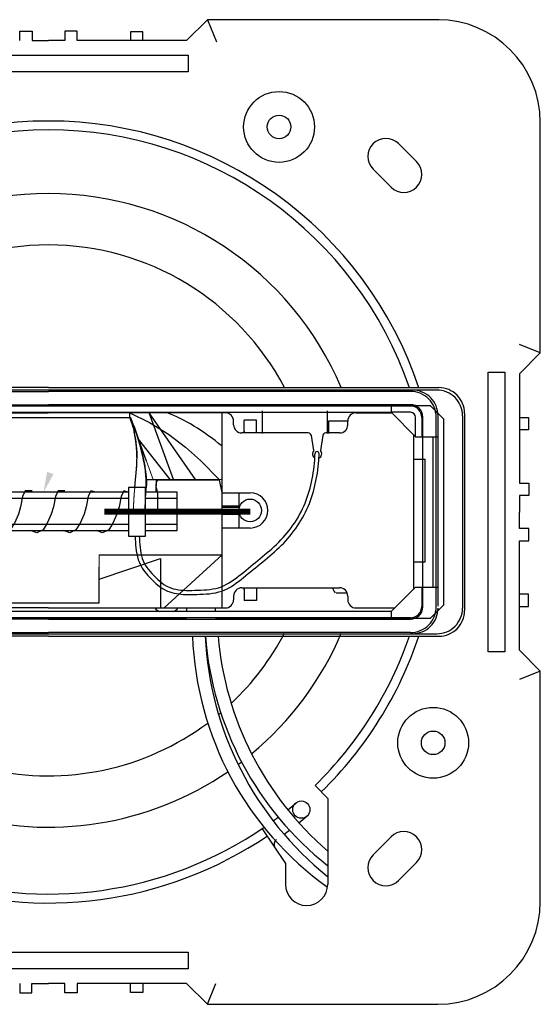
# Model space of a CAD drawing. Extents: x 1.8 to 19.1, y 2.5 to 12.8.
# Drawn here: x 4 to 6.6, y 8 to 12.8 of the extents above; entities that cross this region are included whole.
import ezdxf

# ---------------------------------------------------------------- set-up
doc = ezdxf.new("R2010")
doc.units = 0
doc.header["$LTSCALE"] = 0.125
doc.header["$MEASUREMENT"] = 0
doc.layers.get('0').update_dxf_attribs({"linetype": 'CONTINUOUS'})
for name, color, linetype in [('ANNOT', 3, 'CONTINUOUS'), ('GEOMETRY', 1, 'CONTINUOUS'), ('LENS', 7, 'CONTINUOUS'), ('PCBA', 6, 'CONTINUOUS'), ('SPEAKER', 4, 'CONTINUOUS'), ('SPLFROG', 3, 'CONTINUOUS'), ('STROBE', 4, 'CONTINUOUS')]:
    doc.layers.add(name, color=color, linetype=linetype)
doc.layers.add('Visible Edges', color=7, linetype='CONTINUOUS', lineweight=50)

msp = doc.modelspace()

# ---------------------------------------------------------------- linework, layer by layer
for p, q in [((4.8277, 12.6633), (4.929, 12.7646)), ((4.9289, 12.7646), (4.9733, 12.6573)), ((6.0583, 12.7646), (4.929, 12.7646)), ((4.0746, 12.6633), (4.1546, 12.6633)), ((4.0746, 12.6633), (4.1547, 12.6633)), ((4.2346, 12.6633), (4.1546, 12.6633)), ((4.2346, 12.6633), (4.1547, 12.6633)), ((4.8277, 12.6633), (4.2946, 12.6633)), ((3.4742, 12.5921), (4.8349, 12.5923)), ((4.8349, 12.5923), (4.8349, 12.5104)), ((4.8349, 12.5104), (3.4742, 12.5102)), ((6.5511, 11.1424), (6.5511, 12.2646)), ((5.9479, 12.0737), (5.8604, 12.1612)), ((5.7363, 12.0372), (5.8238, 11.9497)), ((6.551, 11.1425), (6.4504, 11.1842)), ((6.4497, 11.041), (6.5511, 11.1424)), ((6.2969, 9.6878), (6.2967, 11.0484)), ((6.2967, 11.0484), (6.3786, 11.0484)), ((6.3786, 11.0484), (6.3788, 9.6878)), ((6.4497, 11.041), (6.4497, 10.5081)), ((6.4497, 10.4481), (6.4497, 10.368)), ((6.4497, 10.2881), (6.4497, 10.368)), ((6.4497, 9.6951), (6.4497, 10.228)), ((6.3788, 9.6878), (6.2969, 9.6878)), ((6.4497, 9.6951), (6.5511, 9.5937)), ((6.551, 9.5938), (6.4504, 9.5521)), ((6.5511, 8.4716), (6.5511, 9.5937)), ((5.5151, 8.9737), (5.4535, 9.0368)), ((5.1952, 8.8265), (5.3095, 8.6572)), ((5.8237, 8.7863), (5.7362, 8.6988)), ((5.8602, 8.5748), (5.9477, 8.6623)), ((3.4742, 8.2257), (4.8349, 8.2259)), ((4.8349, 8.2259), (4.8349, 8.1441)), ((4.8349, 8.1441), (3.4742, 8.1439)), ((4.0745, 8.073), (4.1544, 8.073)), ((4.0746, 8.0729), (4.1545, 8.0729)), ((4.2345, 8.073), (4.1544, 8.073)), ((4.2346, 8.0729), (4.1545, 8.0729)), ((4.8277, 8.0729), (4.2946, 8.0729)), ((4.8277, 8.0729), (4.929, 7.9716)), ((4.929, 7.9717), (4.9707, 8.0723)), ((4.929, 7.9716), (6.0511, 7.9716))]:
    msp.add_line(p, q)
at = {"ltscale": 2}
for p, q in [((4.6146, 12.7063), (4.5546, 12.7063)), ((4.5546, 12.7063), (4.5546, 12.6633)), ((4.6146, 12.6633), (4.6146, 12.7063)), ((6.4497, 10.8281), (6.4928, 10.8281)), ((6.4928, 10.8281), (6.4928, 10.7681)), ((6.4928, 10.7681), (6.4497, 10.7681)), ((6.4928, 9.9681), (6.4497, 9.9681)), ((6.4928, 9.908), (6.4928, 9.9681)), ((6.4497, 9.908), (6.4928, 9.908)), ((5.5151, 8.9737), (5.5151, 8.5556)), ((5.3095, 8.6572), (5.3095, 8.5556)), ((4.5546, 8.0298), (4.5546, 8.0729)), ((4.6146, 8.0729), (4.6146, 8.0298)), ((4.6146, 8.0298), (4.5546, 8.0298))]:
    msp.add_line(p, q, dxfattribs=at)
for points in [[(4.0146, 12.6633), (4.0146, 12.7084), (4.0746, 12.7084), (4.0746, 12.6633)], [(4.2947, 12.6633), (4.2947, 12.7084), (4.2346, 12.7084), (4.2346, 12.6633)], [(6.4497, 10.5081), (6.4948, 10.5081), (6.4948, 10.4481), (6.4497, 10.4481)], [(6.4497, 10.228), (6.4948, 10.228), (6.4948, 10.2881), (6.4497, 10.2881)], [(4.0145, 8.073), (4.0145, 8.0279), (4.0745, 8.0279), (4.0745, 8.073)], [(4.2946, 8.073), (4.2946, 8.0279), (4.2345, 8.0279), (4.2345, 8.073)]]:
    msp.add_lwpolyline(points, dxfattribs=at)
for centre, radius in [((5.2782, 12.2426), 0.1725), ((5.2782, 12.2426), 0.0575), ((6.0291, 9.2445), 0.1725), ((6.0291, 9.2445), 0.0575), ((5.3868, 8.9193), 0.042)]:
    msp.add_circle(centre, radius)
for centre, radius, start, end in [((6.0511, 12.2646), 0.5, 360, 90), ((4.1545, 10.368), 1.9034, 18.537, 161.463), ((4.1546, 10.3681), 1.86, 18.9819, 161.0181), ((5.7983, 12.0992), 0.0877, 45, 225), ((5.8859, 12.0117), 0.0877, 225, 45), ((4.1545, 10.368), 1.9034, 198.5288, 304.0242), ((4.1546, 10.3681), 1.86, 198.9819, 304.3902), ((4.1546, 10.3681), 1.86, 314.2945, 341.0181), ((4.1545, 10.368), 1.9034, 314.299, 341.4712), ((4.1546, 10.3681), 1.86, 308.8177, 310.3818), ((4.1546, 10.3681), 1.86, 306.0608, 307.0071), ((4.1546, 10.3681), 1.944, 308.8878, 310.3818), ((4.1546, 10.3681), 1.944, 306.1941, 307.1822), ((5.2837, 8.749), 0.03, 124.8909, 214.021), ((5.8857, 8.7243), 0.0877, 315, 135), ((5.7982, 8.6368), 0.0877, 135, 315), ((6.0511, 8.4716), 0.5, 270, 360)]:
    msp.add_arc(centre, radius, start, end)
msp.add_arc((5.4123, 8.5556), 0.1028, 180, 0, dxfattribs=at)
at = {"layer": 'ANNOT'}
msp.add_solid([(4.1796, 10.5526), (4.1482, 10.5638), (4.1305, 10.4639)], dxfattribs=at)
at = {"layer": 'GEOMETRY'}
msp.add_lwpolyline([(5.0016, 9.9259), (5.0013, 10.8509)], dxfattribs=at)
at = {"layer": 'LENS'}
for points in [[(2.3909, 10.9554), (4.1547, 10.9554)], [(5.9185, 10.9554), (4.1547, 10.9554)], [(2.391, 10.8904), (4.1547, 10.8904)], [(5.9184, 10.8904), (4.1547, 10.8904)], [(6.0435, 9.9064), (6.0435, 10.8304)], [(4.1547, 9.8464), (2.391, 9.8464)], [(4.1547, 9.8464), (5.9184, 9.8464)], [(2.3909, 9.7814), (4.1547, 9.7814)], [(5.9185, 9.7814), (4.1547, 9.7814)]]:
    msp.add_lwpolyline(points, dxfattribs=at)
for centre, radius, start, end in [((5.9186, 10.8304), 0.125, 359.9818, 90.0182), ((5.9185, 10.8305), 0.0599, 359.9231, 90.0769), ((5.9185, 9.9063), 0.0599, 269.9231, 0.0769), ((5.9186, 9.9064), 0.125, 269.9818, 0.0182)]:
    msp.add_arc(centre, radius, start, end, dxfattribs=at)
at = {"layer": 'PCBA'}
for centre, radius, start, end in [((6.4281, 9.8218), 1.5726, 182.1286, 234.4655), ((6.5153, 9.8406), 1.5985, 182.7674, 231.2623), ((6.4865, 9.8828), 1.5716, 184.3591, 231.8209), ((6.5307, 9.8951), 1.5548, 184.8594, 229.2163)]:
    msp.add_arc(centre, radius, start, end, dxfattribs=at)
at = {"layer": 'SPEAKER'}
for centre, radius, start, end in [((4.1546, 10.3681), 1.55, 22.9851, 157.0149), ((4.1546, 10.3681), 1.3, 27.7481, 152.2519), ((4.1546, 10.3837), 1.55, 202.9851, 304.3432), ((4.1546, 10.3837), 1.3, 207.7481, 306.6676), ((4.1546, 10.3837), 1.3, 313.2326, 332.2519), ((4.1546, 10.3837), 1.55, 309.6898, 337.0149), ((4.1546, 10.3837), 1.3, 309.6371, 310.2119), ((4.1546, 10.3837), 1.55, 306.6053, 307.3664)]:
    msp.add_arc(centre, radius, start, end, dxfattribs=at)
at = {"layer": 'SPLFROG'}
for p, q in [((4.1547, 10.9734), (2.2526, 10.9734)), ((6.0473, 10.9614), (2.2717, 10.9614)), ((4.1547, 10.9734), (6.0568, 10.9734)), ((4.3047, 10.9734), (5.8985, 10.9734)), ((5.9181, 10.8835), (2.3913, 10.8835)), ((5.8245, 10.8835), (5.8245, 10.8535)), ((2.4849, 10.8535), (5.8245, 10.8535)), ((5.9181, 10.8535), (5.8245, 10.8535)), ((5.8245, 10.8535), (5.9437, 10.7343)), ((6.053, 9.9099), (6.053, 10.8364)), ((6.1723, 10.8364), (6.1723, 9.9004)), ((6.1818, 10.8484), (6.1818, 9.8884)), ((5.9437, 10.7343), (5.9437, 10.8284)), ((5.9737, 10.828), (5.9737, 10.7343)), ((5.9437, 10.7343), (6.053, 10.7343)), ((6.0272, 10.7343), (6.0272, 10.0025)), ((6.053, 10.0025), (6.053, 10.7343)), ((5.9437, 10.0025), (5.8245, 9.8833)), ((5.9437, 10.0025), (6.053, 10.0025)), ((5.9737, 10.0025), (5.9737, 9.9085)), ((5.8245, 9.8833), (2.4849, 9.8833)), ((5.8245, 9.8833), (5.8245, 9.8533)), ((4.1547, 9.7634), (2.2526, 9.7634)), ((2.2717, 9.7754), (6.0473, 9.7754)), ((4.1547, 9.7634), (6.0568, 9.7634)), ((4.3047, 9.7634), (5.8985, 9.7634))]:
    msp.add_line(p, q, dxfattribs=at)
for centre, radius, start, end in [((5.9281, 10.8364), 0.125, 359.9818, 90.0182), ((6.0474, 10.8364), 0.125, 359.9818, 90.0182), ((6.0569, 10.8484), 0.125, 359.9818, 90.0182), ((5.9186, 10.8284), 0.0551, 359.9376, 90.4761), ((5.9185, 10.8282), 0.0253, 0.3745, 90.0802), ((5.9186, 9.9084), 0.0551, 269.5239, 0.0624), ((5.9281, 9.9004), 0.125, 269.9818, 0.0182), ((6.0474, 9.9004), 0.125, 269.9818, 0.0182), ((6.0569, 9.8884), 0.125, 269.9818, 0.0182)]:
    msp.add_arc(centre, radius, start, end, dxfattribs=at)
at = {"layer": 'STROBE', "linetype": 'CONTINUOUS'}
for p, q in [((2.2949, 10.8861), (6.0149, 10.8861)), ((6.0149, 10.8861), (6.0799, 10.8211)), ((5.1969, 10.7509), (5.1969, 10.8605)), ((5.5119, 10.8605), (5.5119, 10.7509)), ((5.5199, 10.8101), (5.5199, 10.7509)), ((5.6121, 10.8101), (5.5199, 10.8101)), ((6.0799, 10.8211), (6.0799, 9.9151)), ((5.5569, 9.9751), (5.6095, 9.9751)), ((4.8279, 9.9009), (4.8279, 9.8833)), ((4.9679, 9.8833), (4.9679, 9.9009)), ((6.0799, 9.9151), (6.0149, 9.8501)), ((4.8279, 9.8501), (2.2929, 9.8501)), ((6.0149, 9.8501), (4.9679, 9.8501))]:
    msp.add_line(p, q, dxfattribs=at)
at = {"layer": 'STROBE'}
for p, q in [((4.5519, 10.8259), (4.5519, 10.8509)), ((4.5519, 10.8259), (4.5519, 10.8509)), ((4.8705, 10.5265), (4.6458, 10.8509)), ((4.7639, 10.5265), (4.6458, 10.8509)), ((4.5563, 10.8259), (3.9053, 10.8259)), ((4.6329, 10.6155), (4.5563, 10.8259)), ((4.568, 10.7801), (4.565, 10.7909)), ((5.1677, 10.7527), (5.1677, 10.8144)), ((5.613, 10.7927), (5.613, 10.8109)), ((4.568, 10.7801), (4.5721, 10.7603)), ((5.9325, 10.7456), (5.9325, 9.9982)), ((5.9325, 10.7456), (5.9325, 9.9912)), ((5.9325, 10.6259), (5.99, 10.6259)), ((5.0017, 10.4617), (4.9875, 10.525)), ((5.0017, 10.4617), (4.9875, 10.525)), ((4.5449, 10.4639), (3.5124, 10.4639)), ((4.6282, 10.4872), (4.5449, 10.4872)), ((4.5449, 10.4872), (4.5449, 10.2507)), ((4.6282, 10.2507), (4.6282, 10.4872)), ((4.7824, 10.4639), (4.6282, 10.4639)), ((4.7824, 10.2779), (4.7824, 10.4639)), ((5.0017, 10.4617), (5.1377, 10.4617)), ((5.0017, 10.3149), (5.0017, 10.4617)), ((5.0817, 10.4617), (5.0817, 10.2901)), ((5.0817, 10.4069), (5.0817, 10.3449)), ((5.0817, 10.3959), (5.0017, 10.3959)), ((5.0817, 10.3894), (5.0017, 10.3894)), ((5.0817, 10.3624), (5.0017, 10.3624)), ((5.0817, 10.3604), (5.0017, 10.3604)), ((5.0817, 10.3559), (5.0017, 10.3559)), ((3.5124, 10.2779), (4.5449, 10.2779)), ((4.6282, 10.2779), (4.7824, 10.2779)), ((5.1377, 10.2901), (5.0017, 10.2901)), ((4.5449, 10.2507), (4.6282, 10.2507)), ((4.4013, 10.1604), (5.0013, 10.1604)), ((4.4013, 10.0411), (4.7013, 10.1414)), ((4.7013, 10.1414), (4.7013, 9.9009)), ((4.4013, 9.9259), (4.4013, 10.0994)), ((4.4013, 10.0068), (4.4013, 10.0239)), ((3.7503, 9.9259), (4.4013, 9.9259)), ((5.9181, 9.8533), (2.3913, 9.8533))]:
    msp.add_line(p, q, dxfattribs=at)
for points in [[(3.2901, 10.8509), (4.1535, 10.8509)], [(5.0168, 10.8509), (4.1535, 10.8509)], [(5.0168, 10.8509), (4.1535, 10.8509)], [(4.5519, 10.8509), (4.647, 10.8042), (4.7399, 10.7468), (4.8217, 10.6842), (4.8953, 10.6186), (4.9875, 10.525)], [(4.5519, 10.8509), (4.647, 10.8042), (4.7399, 10.7468), (4.8217, 10.6842), (4.8953, 10.6186), (4.9875, 10.525)], [(5.653, 10.8509), (5.8271, 10.8509)], [(4.5519, 10.8259), (4.568, 10.7792)], [(4.5519, 10.8259), (4.5739, 10.7792)], [(4.5519, 10.8259), (4.5739, 10.7792)], [(4.5519, 10.8259), (4.568, 10.7792)], [(5.0568, 10.7927), (5.0568, 10.8109)], [(5.1077, 10.7527), (5.1077, 10.8144)], [(5.1677, 10.8144), (5.1077, 10.8144)], [(5.9784, 9.9064), (5.9784, 10.8304)], [(4.568, 10.7792), (4.5791, 10.7218)], [(4.568, 10.7792), (4.5791, 10.7218)], [(4.5752, 10.745), (4.575, 10.7457), (4.5749, 10.7464), (4.5748, 10.7471), (4.5746, 10.7478), (4.5745, 10.7485), (4.5744, 10.7492), (4.5742, 10.7499), (4.5741, 10.7506), (4.574, 10.7513), (4.5738, 10.752), (4.5737, 10.7527), (4.5736, 10.7534), (4.5734, 10.7541), (4.5733, 10.7548), (4.5731, 10.7554), (4.573, 10.7561), (4.5728, 10.7568), (4.5727, 10.7575), (4.5725, 10.7582), (4.5724, 10.7589), (4.5723, 10.7596), (4.5721, 10.7603), (4.5719, 10.761), (4.5718, 10.7617)], [(4.5739, 10.7792), (4.5928, 10.7218)], [(4.5739, 10.7792), (4.5928, 10.7218)], [(4.5781, 10.7279), (4.578, 10.7286), (4.5778, 10.7293), (4.5777, 10.73), (4.5776, 10.7308), (4.5775, 10.7315), (4.5774, 10.7322), (4.5773, 10.7329), (4.5772, 10.7336), (4.5771, 10.7343), (4.5769, 10.735), (4.5768, 10.7357), (4.5767, 10.7365), (4.5766, 10.7372), (4.5765, 10.7379), (4.5763, 10.7386), (4.5762, 10.7393), (4.5761, 10.74), (4.576, 10.7407), (4.5758, 10.7414), (4.5757, 10.7422), (4.5756, 10.7429), (4.5754, 10.7436), (4.5753, 10.7443), (4.5752, 10.745)], [(4.5842, 10.7481), (4.584, 10.7487), (4.5839, 10.7492), (4.5837, 10.7497), (4.5835, 10.7502), (4.5834, 10.7507), (4.5832, 10.7513), (4.583, 10.7518), (4.5829, 10.7523), (4.5827, 10.7528), (4.5825, 10.7533), (4.5823, 10.7539), (4.5822, 10.7544), (4.582, 10.7549), (4.5818, 10.7554), (4.5816, 10.7559), (4.5815, 10.7564), (4.5813, 10.757), (4.5811, 10.7575), (4.581, 10.758), (4.5808, 10.7585), (4.5806, 10.759), (4.5804, 10.7595), (4.5803, 10.76), (4.5801, 10.7606)], [(4.5971, 10.7063), (4.5966, 10.708), (4.596, 10.7098), (4.5955, 10.7116), (4.595, 10.7133), (4.5945, 10.7151), (4.594, 10.7168), (4.5934, 10.7186), (4.5929, 10.7204), (4.5924, 10.7221), (4.5919, 10.7239), (4.5913, 10.7256), (4.5908, 10.7274), (4.5902, 10.7291), (4.5897, 10.7309), (4.5892, 10.7326), (4.5886, 10.7343), (4.5881, 10.7361), (4.5875, 10.7378), (4.587, 10.7395), (4.5864, 10.7413), (4.5859, 10.743), (4.5853, 10.7447), (4.5848, 10.7464), (4.5842, 10.7481)], [(5.1077, 10.7617), (5.1077, 10.7527)], [(5.9325, 10.7456), (5.9325, 9.9982)], [(4.5807, 10.7095), (4.5806, 10.7103), (4.5805, 10.7111), (4.5804, 10.7119), (4.5803, 10.7127), (4.5802, 10.7135), (4.5801, 10.7144), (4.58, 10.7152), (4.5799, 10.716), (4.5797, 10.7168), (4.5796, 10.7176), (4.5795, 10.7184), (4.5794, 10.7192), (4.5793, 10.72), (4.5792, 10.7208), (4.5791, 10.7216), (4.5789, 10.7223), (4.5788, 10.723), (4.5787, 10.7237), (4.5786, 10.7244), (4.5785, 10.7251), (4.5784, 10.7258), (4.5783, 10.7265), (4.5782, 10.7272), (4.5781, 10.7279)], [(4.5791, 10.7218), (4.5851, 10.6592)], [(4.5791, 10.7218), (4.5851, 10.6592)], [(4.583, 10.6901), (4.583, 10.6909), (4.5829, 10.6917), (4.5828, 10.6925), (4.5827, 10.6933), (4.5826, 10.6942), (4.5825, 10.695), (4.5825, 10.6958), (4.5824, 10.6966), (4.5823, 10.6974), (4.5822, 10.6982), (4.5821, 10.699), (4.582, 10.6998), (4.5819, 10.7006), (4.5818, 10.7014), (4.5817, 10.7022), (4.5816, 10.703), (4.5815, 10.7039), (4.5814, 10.7047), (4.5813, 10.7055), (4.5812, 10.7063), (4.5811, 10.7071), (4.581, 10.7079), (4.5808, 10.7087), (4.5807, 10.7095)], [(4.5846, 10.6705), (4.5846, 10.6713), (4.5845, 10.6721), (4.5845, 10.673), (4.5844, 10.6738), (4.5844, 10.6746), (4.5843, 10.6754), (4.5843, 10.6762), (4.5842, 10.677), (4.5842, 10.6779), (4.5841, 10.6787), (4.584, 10.6795), (4.584, 10.6803), (4.5839, 10.6811), (4.5838, 10.6819), (4.5838, 10.6828), (4.5837, 10.6836), (4.5836, 10.6844), (4.5835, 10.6852), (4.5835, 10.686), (4.5834, 10.6868), (4.5833, 10.6877), (4.5832, 10.6885), (4.5831, 10.6893), (4.583, 10.6901)], [(4.5924, 10.7229), (4.747, 10.525)], [(4.5924, 10.7229), (4.747, 10.525)], [(4.5928, 10.7218), (4.6102, 10.6592)], [(4.5928, 10.7218), (4.6102, 10.6592)], [(4.6096, 10.6592), (4.6092, 10.6612), (4.6087, 10.6633), (4.6082, 10.6653), (4.6076, 10.6673), (4.6071, 10.6693), (4.6066, 10.6713), (4.6061, 10.6733), (4.6056, 10.6753), (4.6051, 10.6773), (4.6046, 10.6792), (4.6041, 10.6812), (4.6035, 10.6831), (4.603, 10.6851), (4.6025, 10.687), (4.6019, 10.689), (4.6014, 10.6909), (4.6009, 10.6928), (4.6003, 10.6948), (4.5998, 10.6967), (4.5993, 10.6986), (4.5987, 10.7005), (4.5982, 10.7024), (4.5976, 10.7043), (4.5971, 10.7063)], [(4.6062, 10.6872), (4.6062, 10.6873), (4.6062, 10.6874), (4.6062, 10.6875), (4.6062, 10.6876), (4.6062, 10.6877), (4.6062, 10.6878), (4.6062, 10.6879), (4.6061, 10.688), (4.6061, 10.688), (4.6061, 10.6881), (4.6061, 10.6882), (4.6061, 10.6883), (4.6061, 10.6884), (4.6061, 10.6885), (4.6061, 10.6886), (4.6061, 10.6887), (4.6061, 10.6888), (4.6061, 10.6888), (4.606, 10.6889), (4.606, 10.689), (4.606, 10.6891), (4.606, 10.6892), (4.606, 10.6893), (4.606, 10.6894)], [(4.5851, 10.6592), (4.5829, 10.5936)], [(4.5851, 10.6592), (4.5829, 10.5936)], [(4.5853, 10.6524), (4.5853, 10.6532), (4.5853, 10.654), (4.5853, 10.6548), (4.5852, 10.6556), (4.5852, 10.6564), (4.5852, 10.6572), (4.5852, 10.6579), (4.5852, 10.6587), (4.5852, 10.6595), (4.5851, 10.6602), (4.5851, 10.661), (4.5851, 10.6617), (4.5851, 10.6624), (4.585, 10.6632), (4.585, 10.6639), (4.585, 10.6646), (4.5849, 10.6654), (4.5849, 10.6661), (4.5848, 10.6668), (4.5848, 10.6676), (4.5848, 10.6683), (4.5847, 10.669), (4.5847, 10.6698), (4.5846, 10.6705)], [(4.5851, 10.6342), (4.5851, 10.635), (4.5852, 10.6357), (4.5852, 10.6365), (4.5852, 10.6372), (4.5852, 10.638), (4.5852, 10.6388), (4.5853, 10.6395), (4.5853, 10.6403), (4.5853, 10.641), (4.5853, 10.6418), (4.5853, 10.6425), (4.5853, 10.6433), (4.5853, 10.6441), (4.5853, 10.6448), (4.5853, 10.6456), (4.5853, 10.6463), (4.5853, 10.6471), (4.5853, 10.6479), (4.5853, 10.6486), (4.5853, 10.6494), (4.5853, 10.6501), (4.5853, 10.6509), (4.5853, 10.6516), (4.5853, 10.6524)], [(4.6268, 10.4499), (4.6273, 10.4587), (4.628, 10.4666), (4.6288, 10.4739), (4.6296, 10.4807), (4.6304, 10.4873), (4.6311, 10.4938), (4.6317, 10.5004), (4.632, 10.5073), (4.6321, 10.5147), (4.6319, 10.5228), (4.6313, 10.5315), (4.6305, 10.5407), (4.6295, 10.5503), (4.6283, 10.56), (4.627, 10.5699), (4.6255, 10.5799), (4.6239, 10.5898), (4.6222, 10.5996), (4.6203, 10.6096), (4.6183, 10.6197), (4.6161, 10.6297), (4.6139, 10.6397), (4.6116, 10.6496), (4.6093, 10.6592)], [(4.6113, 10.6521), (4.6113, 10.6524), (4.6112, 10.6527), (4.6111, 10.653), (4.6111, 10.6533), (4.611, 10.6536), (4.6109, 10.6539), (4.6108, 10.6542), (4.6108, 10.6545), (4.6107, 10.6548), (4.6106, 10.6551), (4.6106, 10.6554), (4.6105, 10.6557), (4.6104, 10.656), (4.6104, 10.6563), (4.6103, 10.6566), (4.6102, 10.6569), (4.6101, 10.6572), (4.6101, 10.6575), (4.61, 10.6577), (4.6099, 10.658), (4.6099, 10.6583), (4.6098, 10.6586), (4.6097, 10.6589), (4.6096, 10.6592)], [(4.6102, 10.6592), (4.6246, 10.5936)], [(4.6102, 10.6592), (4.6246, 10.5936)], [(4.5829, 10.5936), (4.5773, 10.525)], [(4.5829, 10.5936), (4.5773, 10.525)], [(4.6246, 10.5936), (4.6291, 10.525)], [(4.6246, 10.5936), (4.6291, 10.525)], [(5.99, 10.1259), (5.99, 10.6259)], [(4.5773, 10.525), (4.5738, 10.4872)], [(4.5773, 10.525), (4.5738, 10.4872)], [(4.6291, 10.525), (4.6283, 10.4499)], [(4.6291, 10.525), (4.6283, 10.4499)], [(4.6791, 10.525), (4.6291, 10.525)], [(4.6791, 10.525), (4.6291, 10.525)], [(4.6791, 10.525), (4.6784, 10.4639)], [(4.6791, 10.525), (4.6784, 10.4639)], [(4.6791, 10.525), (4.9875, 10.525)], [(4.6791, 10.525), (4.9875, 10.525)], [(4.6875, 10.3759), (4.6875, 10.3844), (4.6875, 10.3927), (4.6875, 10.4009), (4.6875, 10.4088), (4.6875, 10.4165), (4.6875, 10.4241), (4.6875, 10.4314), (4.6875, 10.4385), (4.6875, 10.4455), (4.6874, 10.4522), (4.687, 10.4585), (4.6862, 10.4643), (4.6851, 10.4698), (4.6838, 10.475), (4.6825, 10.48), (4.6813, 10.4848), (4.6802, 10.4895), (4.6795, 10.4943), (4.6792, 10.4991), (4.6795, 10.504), (4.6804, 10.5091), (4.6821, 10.5145), (4.6848, 10.5203), (4.6885, 10.5265)], [(4.6283, 10.4499), (4.6282, 10.4477)], [(4.6283, 10.4499), (4.6282, 10.4477)], [(4.5449, 10.4346), (3.5124, 10.4346)], [(4.7824, 10.4346), (4.6282, 10.4346)], [(5.0817, 10.4369), (5.0817, 10.3149)], [(5.0817, 10.4069), (5.0817, 10.3449)], [(5.0015, 10.008), (5.0015, 10.3759)], [(5.0817, 10.3959), (5.0017, 10.3959)], [(5.0817, 10.3914), (5.0017, 10.3914)], [(5.0817, 10.3894), (5.0017, 10.3894)], [(5.0817, 10.3624), (5.0017, 10.3624)], [(5.0817, 10.3604), (5.0017, 10.3604)], [(5.0817, 10.3559), (5.0017, 10.3559)], [(4.5449, 10.3072), (3.5124, 10.3072)], [(4.7824, 10.3072), (4.6282, 10.3072)], [(5.0016, 10.0081), (5.0016, 10.3384)], [(5.0016, 10.0058), (5.0016, 10.3384)], [(5.9325, 10.1259), (5.99, 10.1259)], [(5.0015, 9.9259), (5.0015, 9.9798)], [(5.0016, 9.9009), (5.0016, 9.9841)], [(5.0016, 9.9259), (5.0016, 9.9799)], [(5.0968, 9.9991), (5.573, 9.9991)], [(5.1077, 9.9991), (5.1077, 9.9374)], [(5.1077, 9.9901), (5.1077, 9.9991)], [(5.1677, 9.9991), (5.1677, 9.9374)], [(5.0568, 9.9591), (5.0568, 9.9409)], [(5.1677, 9.9374), (5.1077, 9.9374)], [(5.613, 9.9591), (5.613, 9.9334)], [(4.1535, 9.9009), (3.2901, 9.9009)], [(4.1535, 9.9009), (5.0168, 9.9009)], [(5.653, 9.9009), (5.8421, 9.9009)]]:
    msp.add_lwpolyline(points, dxfattribs=at)
for points in [[(5.4475, 10.6667), (5.4355, 10.7401, 0.36769), (5.4207, 10.7527), (5.0968, 10.7527)], [(5.573, 10.7527), (5.5062, 10.7527, 0.36769), (5.4914, 10.7401), (5.4795, 10.6667)]]:
    msp.add_lwpolyline(points, format="xyb", dxfattribs=at)
at = {"layer": 'STROBE', "color": 2}
for points in [[(4.0752, 10.4706), (4.0419, 10.4706), (4.0285, 10.4439), (4.0186, 10.3939), (4.0086, 10.3573), (3.9886, 10.314), (3.9686, 10.2807), (3.9386, 10.2673), (3.9086, 10.2773)], [(4.2352, 10.4706), (4.2019, 10.4706), (4.1885, 10.4439), (4.1786, 10.3939), (4.1686, 10.3573), (4.1486, 10.314), (4.1286, 10.2807), (4.0986, 10.2673), (4.0686, 10.2773)], [(4.3852, 10.464), (4.3619, 10.4706), (4.3485, 10.4439), (4.3386, 10.3939), (4.3286, 10.3573), (4.3086, 10.314), (4.2886, 10.2807), (4.2586, 10.2673), (4.2286, 10.2773)], [(4.5433, 10.4647), (4.5219, 10.4706), (4.5085, 10.4439), (4.4986, 10.3939), (4.4886, 10.3573), (4.4686, 10.314), (4.4486, 10.2807), (4.4186, 10.2673), (4.3886, 10.2773)]]:
    msp.add_lwpolyline(points, dxfattribs=at)
at = {"layer": 'STROBE', "color": 2, "const_width": 0.03}
msp.add_lwpolyline([(5.1385, 10.3694), (4.4276, 10.3694)], dxfattribs=at)
at = {"layer": 'STROBE'}
msp.add_circle((5.1377, 10.3759), 0.055, dxfattribs=at)
for centre, radius, start, end in [((5.0169, 10.811), 0.0399, 359.9231, 90.0769), ((5.6529, 10.811), 0.0399, 89.9231, 180.0769), ((5.0968, 10.7926), 0.0399, 179.9231, 270.0769), ((5.573, 10.7926), 0.0399, 269.9231, 0.0769), ((5.4635, 10.6509), 0.0225, 135.3254, 240.9638), ((5.4635, 10.6509), 0.0225, 293.5309, 44.6746), ((5.1377, 10.3759), 0.0858, 270, 90), ((5.0968, 9.9592), 0.0399, 89.9231, 180.0769), ((5.573, 9.9592), 0.0399, 359.9231, 90.0769), ((5.0169, 9.9408), 0.0399, 269.9231, 0.0769), ((5.6529, 9.9408), 0.0399, 179.9231, 270.0769)]:
    msp.add_arc(centre, radius, start, end, dxfattribs=at)
at = {"layer": 'STROBE', "color": 2}
msp.add_arc((5.4635, 10.6523), 0.01, 359.7799, 179.7799, dxfattribs=at)
at = {"layer": 'STROBE', "linetype": 'CONTINUOUS'}
for centre, radius, start, end in [((5.6784, 10.0548), 0.1509, 200.935, 212.3261), ((4.7299, 9.9501), 0.075, 221.0246, 243.0227), ((4.7299, 9.9501), 0.075, 296.9773, 318.9754)]:
    msp.add_arc(centre, radius, start, end, dxfattribs=at)
at = {"layer": 'STROBE'}
msp.add_ellipse((4.9596, 10.3759), major_axis=(-0.4401, 0.4681), ratio=0.399507, start_param=5.026839, end_param=5.606321, dxfattribs=at)
msp.add_ellipse((4.9596, 10.3759), major_axis=(-0.4401, 0.4681), ratio=0.399507, start_param=5.026839, end_param=5.606321, dxfattribs=at)
at = {"layer": 'STROBE', "color": 2}
for points, knots in [([(4.5772, 10.2507), (4.5783, 10.2128), (4.5807, 10.1739), (4.6016, 10.1069), (4.6187, 10.0806), (4.6598, 10.0379), (4.6797, 10.0167), (4.7297, 9.9825), (4.76, 9.9728), (4.8193, 9.9652), (4.8486, 9.9663), (4.9182, 9.9687), (4.9599, 9.969), (5.0403, 9.998), (5.0733, 10.0237), (5.1366, 10.0748), (5.1673, 10.1003), (5.23, 10.1512), (5.2611, 10.1774), (5.3481, 10.2638), (5.3961, 10.3332), (5.4554, 10.4862), (5.4704, 10.5679), (5.4734, 10.6501), (5.4734, 10.6512), (5.4735, 10.6523)], [0.02379, 0.02379, 0.02379, 0.02379, 0.136442, 0.136442, 0.222651, 0.222651, 0.308861, 0.308861, 0.39507, 0.39507, 0.481279, 0.481279, 0.602103, 0.602103, 0.722928, 0.722928, 0.843752, 0.843752, 0.964576, 0.964576, 1.206225, 1.206225, 1.447874, 1.447874, 1.451052, 1.451052, 1.451052, 1.451052]), ([(4.5973, 10.2507), (4.5984, 10.2136), (4.6009, 10.1766), (4.6217, 10.1094), (4.6424, 10.0842), (4.6936, 10.0332), (4.7185, 10.0101), (4.7824, 9.9871), (4.8173, 9.9859), (4.8924, 9.9874), (4.9326, 9.9885), (5.0072, 10.0034), (5.0398, 10.0246), (5.1023, 10.0717), (5.1326, 10.0981), (5.1945, 10.148), (5.2252, 10.1728), (5.3148, 10.2554), (5.3663, 10.3215), (5.4314, 10.4722), (5.4489, 10.5539), (5.4531, 10.6419), (5.4533, 10.6474), (5.4535, 10.6528)], [0.024363, 0.024363, 0.024363, 0.024363, 0.136016, 0.136016, 0.243057, 0.243057, 0.350099, 0.350099, 0.45714, 0.45714, 0.576331, 0.576331, 0.695521, 0.695521, 0.814711, 0.814711, 0.933902, 0.933902, 1.184208, 1.184208, 1.434514, 1.434514, 1.450871, 1.450871, 1.450871, 1.450871])]:
    msp.add_open_spline(points, degree=3, knots=knots, dxfattribs=at)
at = {"layer": 'Visible Edges', "color": 7, "linetype": 'Continuous', "lineweight": 0}
for p, q in [((4.6653, 10.5265), (4.6329, 10.6155)), ((4.6329, 10.5355), (4.6329, 10.5265)), ((4.6329, 10.5265), (4.6653, 10.5265)), ((4.7639, 10.5265), (4.6653, 10.5265)), ((4.8705, 10.5265), (4.7639, 10.5265)), ((5.0013, 10.5265), (4.8705, 10.5265)), ((4.5674, 10.3759), (4.5699, 10.3759)), ((4.5699, 10.3759), (4.5727, 10.3759)), ((4.5727, 10.3759), (4.5762, 10.3759)), ((4.5762, 10.3759), (4.5854, 10.3759)), ((4.5854, 10.3759), (4.5945, 10.3759)), ((4.5945, 10.3759), (4.6008, 10.3759)), ((4.6008, 10.3759), (4.6088, 10.3759)), ((4.6088, 10.3759), (4.615, 10.3759)), ((4.615, 10.3759), (4.6193, 10.3759)), ((4.6193, 10.3759), (4.6236, 10.3759)), ((4.6236, 10.3759), (4.6243, 10.3759)), ((4.6243, 10.3759), (4.6249, 10.3759)), ((4.6249, 10.3759), (4.6255, 10.3759)), ((4.6255, 10.3759), (4.6875, 10.3759)), ((4.4013, 10.1517), (4.4013, 10.1604)), ((4.4013, 10.1349), (4.4013, 10.1517)), ((4.4013, 10.1176), (4.4013, 10.1349)), ((4.4013, 10.0994), (4.4013, 10.1176)), ((4.718, 9.9009), (5.0013, 10.1604)), ((4.4013, 10.0617), (4.4013, 10.0813)), ((4.4013, 10.0423), (4.4013, 10.0617)), ((4.4013, 10.0239), (4.4013, 10.0423))]:
    msp.add_line(p, q, dxfattribs=at)
for points in [[(4.5825, 10.582), (4.5825, 10.5828), (4.5826, 10.5835), (4.5826, 10.5843), (4.5827, 10.5851), (4.5828, 10.5859), (4.5828, 10.5866), (4.5829, 10.5874), (4.5829, 10.5882), (4.583, 10.5889), (4.583, 10.5897), (4.583, 10.5905), (4.5831, 10.5913), (4.5831, 10.592), (4.5832, 10.5928), (4.5832, 10.5937), (4.5832, 10.5946), (4.5833, 10.5956), (4.5833, 10.5965), (4.5834, 10.5972), (4.5834, 10.5978), (4.5834, 10.5984), (4.5834, 10.599), (4.5835, 10.5995), (4.5835, 10.6001)], [(4.5835, 10.6001), (4.5835, 10.6004), (4.5835, 10.6008), (4.5835, 10.6011), (4.5836, 10.6014), (4.5836, 10.6017), (4.5836, 10.6021), (4.5836, 10.6024), (4.5836, 10.6027), (4.5837, 10.6031), (4.5837, 10.6034), (4.5837, 10.6037), (4.5837, 10.604), (4.5837, 10.6044), (4.5838, 10.6047), (4.5838, 10.605), (4.5838, 10.6053), (4.5838, 10.6057), (4.5838, 10.606), (4.5839, 10.6063), (4.5839, 10.6067), (4.5839, 10.607), (4.5839, 10.6073), (4.5839, 10.6076), (4.5839, 10.608)], [(4.5839, 10.608), (4.584, 10.6083), (4.584, 10.6087), (4.584, 10.6091), (4.584, 10.6095), (4.584, 10.6098), (4.5841, 10.6102), (4.5841, 10.6106), (4.5841, 10.6109), (4.5841, 10.6113), (4.5841, 10.6117), (4.5842, 10.6121), (4.5842, 10.6124), (4.5842, 10.6128), (4.5842, 10.6132), (4.5842, 10.6136), (4.5842, 10.6139), (4.5843, 10.6143), (4.5843, 10.6147), (4.5843, 10.615), (4.5843, 10.6154), (4.5843, 10.6158), (4.5843, 10.6162), (4.5844, 10.6165), (4.5844, 10.6169)], [(4.5844, 10.6169), (4.5844, 10.6176), (4.5845, 10.6183), (4.5845, 10.6191), (4.5845, 10.6198), (4.5846, 10.6205), (4.5846, 10.6212), (4.5847, 10.6219), (4.5847, 10.6227), (4.5847, 10.6234), (4.5848, 10.6241), (4.5848, 10.6248), (4.5848, 10.6255), (4.5849, 10.6263), (4.5849, 10.627), (4.5849, 10.6277), (4.5849, 10.6284), (4.585, 10.6292), (4.585, 10.6299), (4.585, 10.6306), (4.585, 10.6313), (4.5851, 10.632), (4.5851, 10.6328), (4.5851, 10.6335), (4.5851, 10.6342)], [(4.5779, 10.5277), (4.578, 10.5285), (4.578, 10.5292), (4.5781, 10.53), (4.5782, 10.5308), (4.5782, 10.5315), (4.5783, 10.5323), (4.5783, 10.5331), (4.5784, 10.5339), (4.5785, 10.5347), (4.5785, 10.5355), (4.5786, 10.5363), (4.5787, 10.5371), (4.5787, 10.5379), (4.5788, 10.5387), (4.5789, 10.5395), (4.5789, 10.5403), (4.579, 10.5412), (4.5791, 10.542), (4.5791, 10.5428), (4.5792, 10.5436), (4.5793, 10.5444), (4.5793, 10.5453), (4.5794, 10.5461), (4.5794, 10.5469)], [(4.5794, 10.5469), (4.5795, 10.5475), (4.5796, 10.5482), (4.5797, 10.5488), (4.5797, 10.5495), (4.5798, 10.5501), (4.5799, 10.5508), (4.58, 10.5514), (4.58, 10.5521), (4.5801, 10.5527), (4.5802, 10.5534), (4.5803, 10.554), (4.5803, 10.5547), (4.5804, 10.5553), (4.5805, 10.556), (4.5805, 10.5566), (4.5806, 10.5573), (4.5807, 10.5579), (4.5807, 10.5586), (4.5808, 10.5592), (4.5809, 10.5599), (4.5809, 10.5605), (4.581, 10.5612), (4.5811, 10.5619), (4.5811, 10.5625)], [(4.5811, 10.5625), (4.5812, 10.5633), (4.5813, 10.5641), (4.5813, 10.5649), (4.5814, 10.5658), (4.5815, 10.5666), (4.5815, 10.5674), (4.5816, 10.5682), (4.5817, 10.569), (4.5817, 10.5698), (4.5818, 10.5707), (4.5818, 10.5715), (4.5819, 10.5723), (4.582, 10.5731), (4.582, 10.5739), (4.5821, 10.5747), (4.5821, 10.5755), (4.5822, 10.5764), (4.5822, 10.5772), (4.5823, 10.578), (4.5823, 10.5788), (4.5823, 10.5796), (4.5824, 10.5804), (4.5824, 10.5812), (4.5825, 10.582)], [(4.6329, 10.5355), (4.6327, 10.5373), (4.6325, 10.5392), (4.6323, 10.5411), (4.632, 10.5429), (4.6318, 10.5448), (4.6316, 10.5466), (4.6313, 10.5485), (4.6311, 10.5503), (4.6309, 10.5522), (4.6306, 10.554), (4.6304, 10.5559), (4.6301, 10.5577), (4.6298, 10.5596), (4.6296, 10.5615), (4.6293, 10.5633), (4.629, 10.5652), (4.6287, 10.567), (4.6285, 10.5689), (4.6282, 10.5707), (4.6279, 10.5726), (4.6276, 10.5744), (4.6273, 10.5763), (4.627, 10.5781), (4.6267, 10.58)], [(4.5754, 10.4899), (4.5755, 10.4907), (4.5756, 10.4915), (4.5756, 10.4923), (4.5757, 10.4931), (4.5758, 10.494), (4.5758, 10.4948), (4.5759, 10.4956), (4.5759, 10.4964), (4.576, 10.4972), (4.576, 10.498), (4.5761, 10.4988), (4.5762, 10.4996), (4.5762, 10.5004), (4.5762, 10.5012), (4.5763, 10.502), (4.5763, 10.5028), (4.5764, 10.5036), (4.5764, 10.5044), (4.5765, 10.5052), (4.5765, 10.506), (4.5765, 10.5067), (4.5766, 10.5075), (4.5766, 10.5083), (4.5766, 10.509)], [(4.5766, 10.509), (4.5767, 10.5098), (4.5768, 10.5106), (4.5768, 10.5114), (4.5769, 10.5121), (4.5769, 10.5129), (4.577, 10.5137), (4.5771, 10.5145), (4.5771, 10.5153), (4.5772, 10.5161), (4.5772, 10.5168), (4.5773, 10.5176), (4.5773, 10.5184), (4.5774, 10.5192), (4.5774, 10.5199), (4.5775, 10.5207), (4.5775, 10.5215), (4.5776, 10.5223), (4.5776, 10.523), (4.5777, 10.5238), (4.5777, 10.5246), (4.5778, 10.5254), (4.5778, 10.5262), (4.5779, 10.5269), (4.5779, 10.5277)], [(4.6255, 10.3759), (4.6256, 10.3829), (4.6258, 10.3897), (4.626, 10.3964), (4.6262, 10.4029), (4.6264, 10.4094), (4.6266, 10.4157), (4.6268, 10.4218), (4.627, 10.4279), (4.6273, 10.4338), (4.6275, 10.4396), (4.6278, 10.4452), (4.628, 10.4507), (4.6283, 10.456), (4.6287, 10.4609), (4.6292, 10.4656), (4.6297, 10.47), (4.6303, 10.4742), (4.6308, 10.4783), (4.6314, 10.4823), (4.6319, 10.4862), (4.6325, 10.49), (4.633, 10.4939), (4.6334, 10.4978), (4.6337, 10.5017)], [(4.6274, 10.4499), (4.6276, 10.4535), (4.6278, 10.4569), (4.6281, 10.4601), (4.6283, 10.4633), (4.6286, 10.4663), (4.629, 10.4693), (4.6293, 10.4721), (4.6297, 10.4749), (4.63, 10.4776), (4.6304, 10.4802), (4.6307, 10.4829), (4.6311, 10.4854), (4.6314, 10.488), (4.6317, 10.4905), (4.632, 10.4931), (4.6323, 10.4957), (4.6326, 10.4983), (4.6328, 10.5009), (4.633, 10.5036), (4.6331, 10.5063), (4.6333, 10.5091), (4.6333, 10.512), (4.6333, 10.515), (4.6333, 10.518)], [(4.6333, 10.518), (4.6333, 10.5184), (4.6333, 10.5187), (4.6333, 10.519), (4.6332, 10.5194), (4.6332, 10.5197), (4.6332, 10.5201), (4.6332, 10.5204), (4.6332, 10.5208), (4.6332, 10.5211), (4.6332, 10.5215), (4.6332, 10.5218), (4.6331, 10.5222), (4.6331, 10.5225), (4.6331, 10.5229), (4.6331, 10.5232), (4.6331, 10.5236), (4.633, 10.5239), (4.633, 10.5243), (4.633, 10.5247), (4.633, 10.525), (4.633, 10.5254), (4.6329, 10.5258), (4.6329, 10.5261), (4.6329, 10.5265)], [(4.6337, 10.5017), (4.6338, 10.5027), (4.6339, 10.5036), (4.6339, 10.5045), (4.634, 10.5055), (4.634, 10.5064), (4.6341, 10.5074), (4.6341, 10.5083), (4.6342, 10.5093), (4.6342, 10.5103), (4.6342, 10.5113), (4.6342, 10.5123), (4.6342, 10.5133), (4.6342, 10.5143), (4.6342, 10.5153), (4.6342, 10.5164), (4.6342, 10.5175), (4.6342, 10.5185), (4.6341, 10.5196), (4.6341, 10.5207), (4.6341, 10.5219), (4.634, 10.523), (4.6339, 10.5241), (4.6339, 10.5253), (4.6338, 10.5265)], [(4.571, 10.4336), (4.5711, 10.4344), (4.5711, 10.4351), (4.5712, 10.4359), (4.5713, 10.4367), (4.5713, 10.4374), (4.5714, 10.4382), (4.5714, 10.439), (4.5715, 10.4398), (4.5715, 10.4405), (4.5716, 10.4413), (4.5716, 10.4421), (4.5717, 10.4428), (4.5717, 10.4436), (4.5717, 10.4444), (4.5718, 10.4451), (4.5718, 10.4459), (4.5719, 10.4467), (4.5719, 10.4475), (4.572, 10.4482), (4.572, 10.449), (4.5721, 10.4498), (4.5721, 10.4507), (4.5722, 10.4516), (4.5722, 10.4524)], [(4.5722, 10.4524), (4.5723, 10.4534), (4.5724, 10.4544), (4.5725, 10.4554), (4.5725, 10.4563), (4.5726, 10.4571), (4.5727, 10.4578), (4.5728, 10.4586), (4.5728, 10.4593), (4.5729, 10.46), (4.5729, 10.4608), (4.573, 10.4615), (4.5731, 10.4623), (4.5731, 10.463), (4.5732, 10.4638), (4.5733, 10.4645), (4.5733, 10.4652), (4.5734, 10.466), (4.5734, 10.4667), (4.5735, 10.4675), (4.5736, 10.4682), (4.5736, 10.469), (4.5737, 10.4697), (4.5737, 10.4705), (4.5738, 10.4712)], [(4.5738, 10.4712), (4.5739, 10.472), (4.574, 10.4728), (4.574, 10.4735), (4.5741, 10.4743), (4.5742, 10.4751), (4.5743, 10.4759), (4.5743, 10.4767), (4.5744, 10.4774), (4.5745, 10.4782), (4.5746, 10.479), (4.5746, 10.4798), (4.5747, 10.4806), (4.5748, 10.4813), (4.5748, 10.4821), (4.5749, 10.4829), (4.575, 10.4837), (4.575, 10.4845), (4.5751, 10.4852), (4.5751, 10.486), (4.5752, 10.4868), (4.5753, 10.4876), (4.5753, 10.4884), (4.5754, 10.4891), (4.5754, 10.4899)], [(4.6243, 10.3759), (4.6244, 10.3794), (4.6245, 10.3828), (4.6246, 10.3862), (4.6247, 10.3895), (4.6248, 10.3928), (4.6249, 10.3961), (4.625, 10.3994), (4.6251, 10.4026), (4.6252, 10.4058), (4.6253, 10.409), (4.6254, 10.4121), (4.6255, 10.4152), (4.6256, 10.4183), (4.6257, 10.4213), (4.6258, 10.4243), (4.6259, 10.4273), (4.626, 10.4302), (4.6261, 10.4331), (4.6262, 10.436), (4.6264, 10.4388), (4.6265, 10.4417), (4.6266, 10.4444), (4.6267, 10.4472), (4.6268, 10.4499)], [(4.569, 10.3943), (4.569, 10.3952), (4.5691, 10.396), (4.5691, 10.3969), (4.5692, 10.3977), (4.5692, 10.3986), (4.5692, 10.3994), (4.5693, 10.4003), (4.5693, 10.4011), (4.5694, 10.402), (4.5694, 10.4028), (4.5695, 10.4037), (4.5695, 10.4046), (4.5695, 10.4054), (4.5696, 10.4063), (4.5696, 10.4071), (4.5697, 10.408), (4.5697, 10.4088), (4.5697, 10.4097), (4.5698, 10.4105), (4.5698, 10.4114), (4.5699, 10.4122), (4.5699, 10.4131), (4.5699, 10.4139), (4.57, 10.4148)], [(4.57, 10.4148), (4.57, 10.4156), (4.5701, 10.4164), (4.5701, 10.4172), (4.5702, 10.4179), (4.5702, 10.4187), (4.5703, 10.4195), (4.5703, 10.4203), (4.5704, 10.4211), (4.5704, 10.4219), (4.5704, 10.4226), (4.5705, 10.4234), (4.5705, 10.4242), (4.5706, 10.425), (4.5706, 10.4258), (4.5707, 10.4266), (4.5707, 10.4273), (4.5708, 10.4281), (4.5708, 10.4289), (4.5708, 10.4297), (4.5709, 10.4305), (4.5709, 10.4313), (4.571, 10.432), (4.571, 10.4328), (4.571, 10.4336)], [(4.5674, 10.3759), (4.5675, 10.3767), (4.5675, 10.3774), (4.5676, 10.3782), (4.5677, 10.379), (4.5677, 10.3797), (4.5678, 10.3805), (4.5679, 10.3813), (4.5679, 10.382), (4.568, 10.3828), (4.5681, 10.3836), (4.5681, 10.3843), (4.5682, 10.3851), (4.5683, 10.3859), (4.5683, 10.3866), (4.5684, 10.3874), (4.5685, 10.3882), (4.5685, 10.3889), (4.5686, 10.3897), (4.5687, 10.3905), (4.5687, 10.3912), (4.5688, 10.392), (4.5688, 10.3928), (4.5689, 10.3935), (4.569, 10.3943)]]:
    msp.add_lwpolyline(points, dxfattribs=at)

doc.saveas('drawing.dxf')
